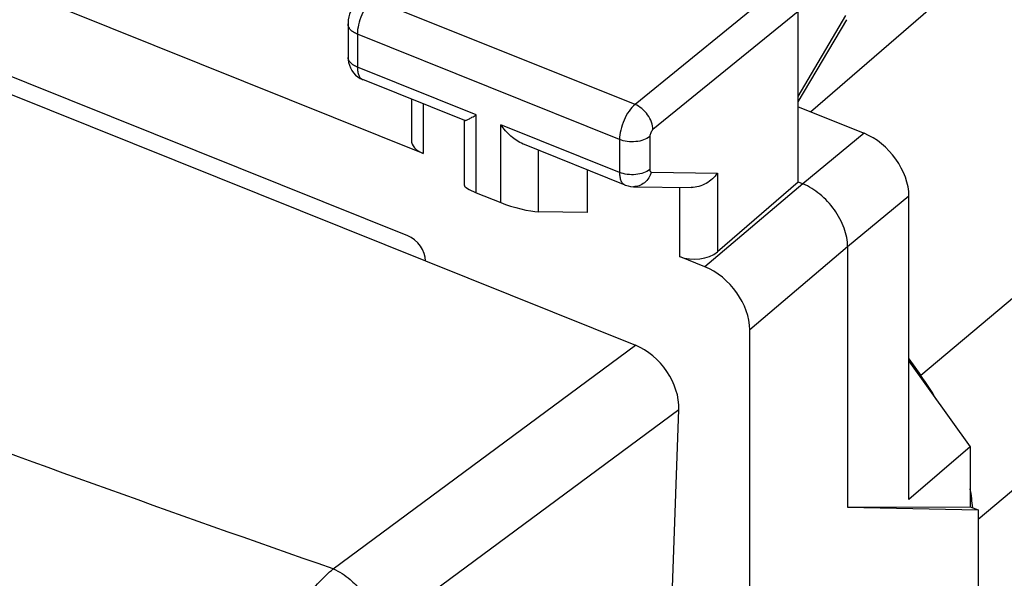
# Model space of a CAD drawing. Units: inches. Extents: x 86.2 to 124.4, y 120.8 to 176.6.
# Drawn here: x 102.5 to 111.4, y 157.9 to 163 of the extents above; entities that cross this region are included whole.
import ezdxf

# ---------------------------------------------------------------- set-up
doc = ezdxf.new("R2010")
doc.units = ezdxf.units.IN
doc.header["$MEASUREMENT"] = 0
for name, color, linetype in [('ASSI', 7, 'Continuous'), ('DRAFT', 7, 'Continuous'), ('RACCORDO', 7, 'Continuous')]:
    doc.layers.add(name, color=color, linetype=linetype)

# ---------------------------------------------------------------- blocks, each defined once
blk = doc.blocks.new('block 89')
at = {"layer": 'ASSI', "color": 7, "lineweight": 25, "true_color": 0xffffff}
blk.add_lwpolyline([(105.5536, 163.1579), (105.5512, 163.1557), (105.5334, 163.138), (105.5177, 163.1191), (105.5036, 163.0986), (105.4911, 163.0766), (105.4807, 163.0541), (105.4721, 163.0307), (105.4653, 163.0061), (105.4607, 162.9815), (105.4583, 162.957), (105.4579, 162.9429)], dxfattribs=at)
blk = doc.blocks.new('block 94')
at = {"layer": 'ASSI', "color": 7, "lineweight": 25, "true_color": 0xffffff}
blk.add_lwpolyline([(109.4017, 163.2869), (108.0764, 162.2084)], dxfattribs=at)
blk = doc.blocks.new('block 105')
at = {"layer": 'ASSI', "color": 7, "lineweight": 25, "true_color": 0xffffff}
blk.add_lwpolyline([(109.5655, 161.5009), (108.8281, 160.8649)], dxfattribs=at)
blk = doc.blocks.new('block 107')
at = {"layer": 'ASSI', "color": 7, "lineweight": 25, "true_color": 0xffffff}
blk.add_lwpolyline([(109.6069, 161.4843), (108.7143, 160.7281)], dxfattribs=at)
blk = doc.blocks.new('block 108')
at = {"layer": 'ASSI', "color": 7, "lineweight": 25, "true_color": 0xffffff}
blk.add_lwpolyline([(110.016, 160.9104), (109.1235, 160.1542)], dxfattribs=at)
blk = doc.blocks.new('block 110')
at = {"layer": 'ASSI', "color": 7, "lineweight": 25, "true_color": 0xffffff}
blk.add_lwpolyline([(110.1658, 161.9457), (109.6065, 161.4844)], dxfattribs=at)
blk = doc.blocks.new('block 111')
at = {"layer": 'ASSI', "color": 7, "lineweight": 25, "true_color": 0xffffff}
blk.add_lwpolyline([(110.5753, 161.3718), (110.016, 160.9105)], dxfattribs=at)
blk = doc.blocks.new('block 112')
at = {"layer": 'ASSI', "color": 7, "lineweight": 25, "true_color": 0xffffff}
blk.add_lwpolyline([(109.5655, 163.0573), (108.2402, 161.9788)], dxfattribs=at)
blk = doc.blocks.new('block 116')
at = {"layer": 'ASSI', "color": 7, "lineweight": 25, "true_color": 0xffffff}
blk.add_lwpolyline([(111.1346, 159.0848), (110.5753, 158.6051)], dxfattribs=at)
blk = doc.blocks.new('block 121')
at = {"layer": 'ASSI', "color": 7, "lineweight": 25, "true_color": 0xffffff}
blk.add_lwpolyline([(109.5655, 162.2804), (110.0009, 163.0188)], dxfattribs=at)
blk = doc.blocks.new('block 122')
at = {"layer": 'ASSI', "color": 7, "lineweight": 25, "true_color": 0xffffff}
blk.add_lwpolyline([(109.5655, 162.232), (110.0073, 162.9814)], dxfattribs=at)
blk = doc.blocks.new('block 136')
at = {"layer": 'ASSI', "color": 7, "lineweight": 25, "true_color": 0xffffff}
blk.add_lwpolyline([(105.4579, 162.9431), (105.4579, 162.643)], dxfattribs=at)
blk = doc.blocks.new('block 137')
at = {"layer": 'ASSI', "color": 7, "lineweight": 25, "true_color": 0xffffff}
blk.add_lwpolyline([(105.5432, 162.8491), (105.5432, 162.549)], dxfattribs=at)
blk = doc.blocks.new('block 138')
at = {"layer": 'ASSI', "color": 7, "lineweight": 25, "true_color": 0xffffff}
blk.add_lwpolyline([(106.0361, 162.2567), (106.0361, 161.883)], dxfattribs=at)
blk = doc.blocks.new('block 141')
at = {"layer": 'ASSI', "color": 7, "lineweight": 25, "true_color": 0xffffff}
blk.add_lwpolyline([(105.4579, 162.643), (105.4593, 162.6161), (105.4634, 162.5905), (105.4704, 162.5653), (105.4803, 162.541), (105.4933, 162.5177)], dxfattribs=at)
blk = doc.blocks.new('block 143')
at = {"layer": 'ASSI', "color": 7, "lineweight": 25, "true_color": 0xffffff}
blk.add_lwpolyline([(106.1427, 162.2138), (106.1427, 161.7609)], dxfattribs=at)
blk = doc.blocks.new('block 144')
at = {"layer": 'ASSI', "color": 7, "lineweight": 25, "true_color": 0xffffff}
blk.add_lwpolyline([(106.5203, 161.4701), (106.5203, 162.0606)], dxfattribs=at)
blk = doc.blocks.new('block 145')
at = {"layer": 'ASSI', "color": 7, "lineweight": 25, "true_color": 0xffffff}
blk.add_lwpolyline([(106.6269, 161.4036), (106.6269, 162.1137)], dxfattribs=at)
blk = doc.blocks.new('block 146')
at = {"layer": 'ASSI', "color": 7, "lineweight": 25, "true_color": 0xffffff}
blk.add_lwpolyline([(106.8511, 161.3135), (106.8511, 162.0237)], dxfattribs=at)
blk = doc.blocks.new('block 148')
at = {"layer": 'ASSI', "color": 7, "lineweight": 25, "true_color": 0xffffff}
blk.add_lwpolyline([(107.1967, 161.2305), (107.1967, 161.7905)], dxfattribs=at)
blk = doc.blocks.new('block 149')
at = {"layer": 'ASSI', "color": 7, "lineweight": 25, "true_color": 0xffffff}
blk.add_lwpolyline([(107.6402, 161.6124), (107.6402, 161.2238)], dxfattribs=at)
blk = doc.blocks.new('block 151')
at = {"layer": 'ASSI', "color": 7, "lineweight": 25, "true_color": 0xffffff}
blk.add_lwpolyline([(107.9348, 161.8885), (107.9348, 161.5885)], dxfattribs=at)
blk = doc.blocks.new('block 153')
at = {"layer": 'ASSI', "color": 7, "lineweight": 25, "true_color": 0xffffff}
blk.add_lwpolyline([(108.2113, 161.9151), (108.2113, 161.615)], dxfattribs=at)
blk = doc.blocks.new('block 155')
at = {"layer": 'ASSI', "color": 7, "lineweight": 25, "true_color": 0xffffff}
blk.add_lwpolyline([(108.4824, 161.4522), (108.4824, 160.8212)], dxfattribs=at)
blk = doc.blocks.new('block 162')
at = {"layer": 'ASSI', "color": 7, "lineweight": 25, "true_color": 0xffffff}
blk.add_lwpolyline([(108.8281, 161.5821), (108.8281, 160.8649)], dxfattribs=at)
blk = doc.blocks.new('block 165')
at = {"layer": 'ASSI', "color": 7, "lineweight": 25, "true_color": 0xffffff}
blk.add_lwpolyline([(109.5655, 161.5009), (109.5655, 163.0573)], dxfattribs=at)
blk = doc.blocks.new('block 168')
at = {"layer": 'ASSI', "color": 7, "lineweight": 25, "true_color": 0xffffff}
blk.add_lwpolyline([(110.016, 160.9104), (110.016, 158.5349)], dxfattribs=at)
blk = doc.blocks.new('block 173')
at = {"layer": 'ASSI', "color": 7, "lineweight": 25, "true_color": 0xffffff}
blk.add_lwpolyline([(110.5753, 158.6051), (110.5753, 161.3718)], dxfattribs=at)
blk = doc.blocks.new('block 177')
at = {"layer": 'ASSI', "color": 7, "lineweight": 25, "true_color": 0xffffff}
blk.add_lwpolyline([(111.1346, 159.0848), (111.1346, 158.5402)], dxfattribs=at)
blk = doc.blocks.new('block 179')
at = {"layer": 'ASSI', "color": 7, "lineweight": 25, "true_color": 0xffffff}
blk.add_lwpolyline([(111.2061, 158.5114), (111.2061, 129.2754)], dxfattribs=at)
blk = doc.blocks.new('block 184')
at = {"layer": 'ASSI', "color": 7, "lineweight": 25, "true_color": 0xffffff}
blk.add_lwpolyline([(105.4933, 162.5177), (105.5089, 162.4962), (105.5271, 162.4768), (105.5475, 162.4599)], dxfattribs=at)
blk = doc.blocks.new('block 187')
at = {"layer": 'ASSI', "color": 7, "lineweight": 25, "true_color": 0xffffff}
blk.add_lwpolyline([(110.016, 158.5349), (111.1346, 158.5402)], dxfattribs=at)
blk = doc.blocks.new('block 188')
at = {"layer": 'ASSI', "color": 7, "lineweight": 25, "true_color": 0xffffff}
blk.add_lwpolyline([(110.016, 158.5349), (111.2061, 158.5114)], dxfattribs=at)
blk = doc.blocks.new('block 189')
at = {"layer": 'ASSI', "color": 7, "lineweight": 25, "true_color": 0xffffff}
blk.add_lwpolyline([(111.1346, 158.5402), (111.2061, 158.5114)], dxfattribs=at)
blk = doc.blocks.new('block 190')
at = {"layer": 'ASSI', "color": 7, "lineweight": 25, "true_color": 0xffffff}
blk.add_lwpolyline([(110.5753, 159.8687), (111.1346, 159.0848)], dxfattribs=at)
blk = doc.blocks.new('block 195')
at = {"layer": 'ASSI', "color": 7, "lineweight": 25, "true_color": 0xffffff}
blk.add_lwpolyline([(107.6402, 161.2238), (107.1967, 161.2305)], dxfattribs=at)
blk = doc.blocks.new('block 196')
at = {"layer": 'ASSI', "color": 7, "lineweight": 25, "true_color": 0xffffff}
blk.add_lwpolyline([(108.0612, 161.4586), (108.5885, 161.4507)], dxfattribs=at)
blk = doc.blocks.new('block 197')
at = {"layer": 'ASSI', "color": 7, "lineweight": 25, "true_color": 0xffffff}
blk.add_lwpolyline([(108.226, 161.5911), (108.8281, 161.5821)], dxfattribs=at)
blk = doc.blocks.new('block 199')
at = {"layer": 'ASSI', "color": 7, "lineweight": 25, "true_color": 0xffffff}
blk.add_lwpolyline([(107.9853, 161.4738), (107.9899, 161.472), (108.0127, 161.4649), (108.0364, 161.4604), (108.0612, 161.4586)], dxfattribs=at)
blk = doc.blocks.new('block 201')
at = {"layer": 'ASSI', "color": 7, "lineweight": 25, "true_color": 0xffffff}
blk.add_lwpolyline([(106.6269, 161.4036), (106.8511, 161.3135)], dxfattribs=at)
blk = doc.blocks.new('block 202')
at = {"layer": 'ASSI', "color": 7, "lineweight": 25, "true_color": 0xffffff}
blk.add_lwpolyline([(108.7143, 160.7281), (108.4824, 160.8212)], dxfattribs=at)
blk = doc.blocks.new('block 203')
at = {"layer": 'ASSI', "color": 7, "lineweight": 25, "true_color": 0xffffff}
blk.add_lwpolyline([(106.1427, 161.7609), (93.9015, 166.6772)], dxfattribs=at)
blk = doc.blocks.new('block 205')
at = {"layer": 'ASSI', "color": 7, "lineweight": 25, "true_color": 0xffffff}
blk.add_lwpolyline([(107.9853, 161.4738), (107.0542, 161.8478)], dxfattribs=at)
blk = doc.blocks.new('block 206')
at = {"layer": 'ASSI', "color": 7, "lineweight": 25, "true_color": 0xffffff}
blk.add_lwpolyline([(106.5242, 162.0606), (105.5931, 162.4346)], dxfattribs=at)
blk = doc.blocks.new('block 210')
at = {"layer": 'ASSI', "color": 7, "lineweight": 25, "true_color": 0xffffff}
blk.add_lwpolyline([(106.6269, 162.1137), (105.5432, 162.549)], dxfattribs=at)
blk = doc.blocks.new('block 212')
at = {"layer": 'ASSI', "color": 7, "lineweight": 25, "true_color": 0xffffff}
blk.add_lwpolyline([(107.9348, 161.5885), (106.8511, 162.0237)], dxfattribs=at)
blk = doc.blocks.new('block 215')
at = {"layer": 'ASSI', "color": 7, "lineweight": 25, "true_color": 0xffffff}
blk.add_lwpolyline([(107.9348, 161.8885), (105.5432, 162.8491)], dxfattribs=at)
blk = doc.blocks.new('block 220')
at = {"layer": 'ASSI', "color": 7, "lineweight": 25, "true_color": 0xffffff}
blk.add_lwpolyline([(109.6069, 161.4843), (109.5655, 161.5009)], dxfattribs=at)
blk = doc.blocks.new('block 221')
at = {"layer": 'ASSI', "color": 7, "lineweight": 25, "true_color": 0xffffff}
blk.add_lwpolyline([(108.0764, 162.2084), (105.6834, 163.1695)], dxfattribs=at)
blk = doc.blocks.new('block 224')
at = {"layer": 'ASSI', "color": 7, "lineweight": 25, "true_color": 0xffffff}
blk.add_lwpolyline([(109.5655, 162.1868), (110.1658, 161.9457)], dxfattribs=at)
blk = doc.blocks.new('block 228')
at = {"layer": 'ASSI', "color": 7, "lineweight": 25, "true_color": 0xffffff}
blk.add_lwpolyline([(105.5475, 162.4599), (105.5694, 162.4458), (105.5934, 162.4345)], dxfattribs=at)
blk = doc.blocks.new('block 274')
at = {"layer": 'ASSI', "color": 7, "lineweight": 25, "true_color": 0xffffff}
blk.add_open_spline([(105.4579, 162.643), (105.4579, 162.6408), (105.458, 162.6387), (105.4582, 162.6365)], degree=3, dxfattribs=at)
blk = doc.blocks.new('block 296')
at = {"layer": 'ASSI', "color": 7, "lineweight": 25, "true_color": 0xffffff}
blk.add_open_spline([(105.6834, 163.1695), (105.6627, 163.152), (105.645, 163.1309), (105.6295, 163.1085), (105.6116, 163.0827), (105.5966, 163.0551), (105.5841, 163.0264), (105.5713, 162.9971), (105.561, 162.9666), (105.5538, 162.9354), (105.5472, 162.9071), (105.5432, 162.8781), (105.5432, 162.8491)], degree=3, knots=[0, 0, 0, 0, 1, 1, 1, 2, 2, 2, 3, 3, 3, 4, 4, 4, 4], dxfattribs=at)
blk = doc.blocks.new('block 297')
at = {"layer": 'ASSI', "color": 7, "lineweight": 25, "true_color": 0xffffff}
blk.add_open_spline([(108.0764, 162.2084), (108.0556, 162.191), (108.0377, 162.17), (108.022, 162.1476), (108.004, 162.1219), (107.9888, 162.0943), (107.9761, 162.0657), (107.9632, 162.0364), (107.9528, 162.006), (107.9455, 161.9748), (107.9389, 161.9465), (107.9348, 161.9175), (107.9348, 161.8885)], degree=3, knots=[0, 0, 0, 0, 1, 1, 1, 2, 2, 2, 3, 3, 3, 4, 4, 4, 4], dxfattribs=at)
blk = doc.blocks.new('block 298')
at = {"layer": 'ASSI', "color": 7, "lineweight": 25, "true_color": 0xffffff}
blk.add_open_spline([(107.9348, 161.5885), (107.9348, 161.5747), (107.9358, 161.5609), (107.9381, 161.5474), (107.9402, 161.5358), (107.9433, 161.5243), (107.948, 161.5135), (107.952, 161.5045), (107.9571, 161.4958), (107.964, 161.4886), (107.97, 161.4823), (107.9773, 161.4771), (107.9853, 161.4738)], degree=3, knots=[0, 0, 0, 0, 1, 1, 1, 2, 2, 2, 3, 3, 3, 4, 4, 4, 4], dxfattribs=at)
blk = doc.blocks.new('block 300')
at = {"layer": 'ASSI', "color": 7, "lineweight": 25, "true_color": 0xffffff}
blk.add_open_spline([(105.5432, 162.549), (105.5432, 162.5352), (105.5441, 162.5214), (105.5465, 162.5079), (105.5485, 162.4963), (105.5516, 162.4849), (105.5563, 162.4741), (105.5602, 162.4651), (105.5653, 162.4565), (105.5721, 162.4493), (105.578, 162.443), (105.5852, 162.4378), (105.5931, 162.4346)], degree=3, knots=[0, 0, 0, 0, 1, 1, 1, 2, 2, 2, 3, 3, 3, 4, 4, 4, 4], dxfattribs=at)
blk = doc.blocks.new('block 335')
at = {"layer": 'ASSI', "color": 7, "lineweight": 25, "true_color": 0xffffff}
blk.add_open_spline([(105.5432, 162.549), (105.5315, 162.5537), (105.5201, 162.5593), (105.5094, 162.5661), (105.4999, 162.5721), (105.491, 162.5791), (105.4831, 162.5872), (105.4762, 162.5942), (105.4702, 162.6022), (105.4658, 162.6111), (105.4618, 162.619), (105.4591, 162.6277), (105.4582, 162.6365)], degree=3, knots=[0, 0, 0, 0, 1, 1, 1, 2, 2, 2, 3, 3, 3, 4, 4, 4, 4], dxfattribs=at)
blk = doc.blocks.new('block 336')
at = {"layer": 'ASSI', "color": 7, "lineweight": 25, "true_color": 0xffffff}
blk.add_open_spline([(105.5432, 162.8491), (105.5308, 162.854), (105.5188, 162.8601), (105.5076, 162.8674), (105.4977, 162.8738), (105.4885, 162.8813), (105.4805, 162.89), (105.4736, 162.8976), (105.4677, 162.9062), (105.4637, 162.9157), (105.46, 162.9243), (105.4579, 162.9336), (105.4579, 162.9429)], degree=3, knots=[0, 0, 0, 0, 1, 1, 1, 2, 2, 2, 3, 3, 3, 4, 4, 4, 4], dxfattribs=at)
blk = doc.blocks.new('block 339')
at = {"layer": 'ASSI', "color": 7, "lineweight": 25, "true_color": 0xffffff}
blk.add_open_spline([(108.226, 161.5911), (108.2145, 161.5541), (108.1921, 161.5188), (108.1618, 161.4943), (108.1474, 161.4827), (108.1312, 161.4735), (108.1139, 161.4673), (108.097, 161.4614), (108.079, 161.4583), (108.0612, 161.4586)], degree=3, knots=[0, 0, 0, 0, 1, 1, 1, 2, 2, 2, 3, 3, 3, 3], dxfattribs=at)
blk = doc.blocks.new('block 340')
at = {"layer": 'ASSI', "color": 7, "lineweight": 25, "true_color": 0xffffff}
blk.add_open_spline([(108.8281, 161.5821), (108.8015, 161.5442), (108.7664, 161.512), (108.7256, 161.4886), (108.6837, 161.4646), (108.6358, 161.4499), (108.5883, 161.4507)], degree=3, knots=[0, 0, 0, 0, 1, 1, 1, 2, 2, 2, 2], dxfattribs=at)
blk = doc.blocks.new('block 341')
at = {"layer": 'ASSI', "color": 7, "lineweight": 25, "true_color": 0xffffff}
blk.add_open_spline([(108.2113, 161.615), (108.1946, 161.6018), (108.175, 161.5921), (108.1548, 161.5849), (108.1314, 161.5766), (108.1071, 161.5716), (108.0825, 161.5693), (108.0569, 161.5668), (108.031, 161.5672), (108.0054, 161.5705), (107.9812, 161.5737), (107.9573, 161.5794), (107.9348, 161.5885)], degree=3, knots=[0, 0, 0, 0, 1, 1, 1, 2, 2, 2, 3, 3, 3, 4, 4, 4, 4], dxfattribs=at)
blk = doc.blocks.new('block 342')
at = {"layer": 'ASSI', "color": 7, "lineweight": 25, "true_color": 0xffffff}
blk.add_open_spline([(108.2113, 161.9151), (108.1946, 161.9019), (108.175, 161.8922), (108.1548, 161.885), (108.1314, 161.8767), (108.1071, 161.8717), (108.0825, 161.8694), (108.0569, 161.8669), (108.031, 161.8673), (108.0054, 161.8706), (107.9812, 161.8738), (107.9573, 161.8795), (107.9348, 161.8885)], degree=3, knots=[0, 0, 0, 0, 1, 1, 1, 2, 2, 2, 3, 3, 3, 4, 4, 4, 4], dxfattribs=at)
blk = doc.blocks.new('block 343')
at = {"layer": 'ASSI', "color": 7, "lineweight": 25, "true_color": 0xffffff}
blk.add_open_spline([(108.2402, 161.9788), (108.2399, 162.0017), (108.2349, 162.0244), (108.2271, 162.046), (108.2184, 162.07), (108.2061, 162.0925), (108.1914, 162.1132), (108.1763, 162.1344), (108.1585, 162.1537), (108.1385, 162.1703), (108.1197, 162.1858), (108.0988, 162.1991), (108.0764, 162.2084)], degree=3, knots=[0, 0, 0, 0, 1, 1, 1, 2, 2, 2, 3, 3, 3, 4, 4, 4, 4], dxfattribs=at)
blk = doc.blocks.new('block 381')
at = {"layer": 'ASSI', "color": 7, "lineweight": 25, "true_color": 0xffffff}
blk.add_open_spline([(106.5216, 162.0617), (106.5231, 162.0612), (106.5248, 162.0615), (106.5264, 162.0619), (106.5291, 162.0625), (106.5316, 162.0633), (106.5341, 162.0642), (106.5376, 162.0655), (106.541, 162.067), (106.5445, 162.0686), (106.5487, 162.0705), (106.553, 162.0725), (106.5572, 162.0747), (106.5678, 162.08), (106.5782, 162.0857), (106.5886, 162.0915), (106.6015, 162.0987), (106.6142, 162.1062), (106.6269, 162.1137)], degree=3, knots=[0, 0, 0, 0, 1, 1, 1, 2, 2, 2, 3, 3, 3, 4, 4, 4, 5, 5, 5, 6, 6, 6, 6], dxfattribs=at)
blk = doc.blocks.new('block 383')
at = {"layer": 'ASSI', "color": 7, "lineweight": 25, "true_color": 0xffffff}
blk.add_open_spline([(107.0553, 161.8473), (107.0146, 161.864), (106.9777, 161.8897), (106.9445, 161.9191), (106.9093, 161.9503), (106.8782, 161.9856), (106.8511, 162.0237)], degree=3, knots=[0, 0, 0, 0, 1, 1, 1, 2, 2, 2, 2], dxfattribs=at)
blk = doc.blocks.new('block 397')
at = {"layer": 'ASSI', "color": 7, "lineweight": 25, "true_color": 0xffffff}
blk.add_open_spline([(110.016, 160.9104), (110.016, 160.9677), (110.004, 161.025), (109.9846, 161.0793), (109.9631, 161.1394), (109.9324, 161.1957), (109.8954, 161.2473), (109.8575, 161.3001), (109.8129, 161.3479), (109.7626, 161.3894), (109.7154, 161.4283), (109.6633, 161.4616), (109.6069, 161.4843)], degree=3, knots=[0, 0, 0, 0, 1, 1, 1, 2, 2, 2, 3, 3, 3, 4, 4, 4, 4], dxfattribs=at)
blk = doc.blocks.new('block 403')
at = {"layer": 'ASSI', "color": 7, "lineweight": 25, "true_color": 0xffffff}
blk.add_open_spline([(108.2113, 161.615), (108.2113, 161.6117), (108.2116, 161.6084), (108.2123, 161.6052), (108.2129, 161.6025), (108.2138, 161.5999), (108.2153, 161.5976), (108.2164, 161.5957), (108.218, 161.594), (108.2199, 161.5928), (108.2218, 161.5917), (108.2239, 161.5912), (108.226, 161.5911)], degree=3, knots=[0, 0, 0, 0, 1, 1, 1, 2, 2, 2, 3, 3, 3, 4, 4, 4, 4], dxfattribs=at)
blk = doc.blocks.new('block 404')
at = {"layer": 'ASSI', "color": 7, "lineweight": 25, "true_color": 0xffffff}
blk.add_open_spline([(108.2402, 161.9788), (108.2312, 161.9715), (108.2246, 161.9613), (108.2197, 161.9505), (108.2147, 161.9392), (108.2113, 161.9272), (108.2113, 161.9151)], degree=3, knots=[0, 0, 0, 0, 1, 1, 1, 2, 2, 2, 2], dxfattribs=at)
blk = doc.blocks.new('block 406')
at = {"layer": 'ASSI', "color": 7, "lineweight": 25, "true_color": 0xffffff}
blk.add_open_spline([(110.5753, 161.3718), (110.5753, 161.5979), (110.392, 161.8549), (110.1658, 161.9457)], degree=3, dxfattribs=at)
blk = doc.blocks.new('block 407')
at = {"layer": 'ASSI', "color": 7, "lineweight": 25, "true_color": 0xffffff}
blk.add_open_spline([(106.8511, 161.3135), (106.9628, 161.2686), (107.1166, 161.2317), (107.1967, 161.2305)], degree=3, dxfattribs=at)
blk = doc.blocks.new('block 408')
at = {"layer": 'ASSI', "color": 7, "lineweight": 25, "true_color": 0xffffff}
blk.add_open_spline([(106.5203, 161.4705), (106.5204, 161.4553), (106.5602, 161.4303), (106.6269, 161.4036)], degree=3, dxfattribs=at)
blk = doc.blocks.new('block 421')
at = {"layer": 'ASSI', "color": 7, "lineweight": 25, "true_color": 0xffffff}
blk.add_open_spline([(106.0361, 161.8829), (106.0361, 161.8333), (106.0759, 161.7877), (106.1427, 161.7609)], degree=3, dxfattribs=at)
blk = doc.blocks.new('block 422')
at = {"layer": 'ASSI', "color": 7, "lineweight": 25, "true_color": 0xffffff}
blk.add_open_spline([(108.4824, 160.8212), (108.5941, 160.7763), (108.7479, 160.7958), (108.8281, 160.8649)], degree=3, dxfattribs=at)
blk = doc.blocks.new('block 431')
at = {"layer": 'ASSI', "color": 7, "lineweight": 25, "true_color": 0xffffff}
blk.add_open_spline([(109.1235, 160.1542), (109.1235, 160.3804), (108.9404, 160.6373), (108.7143, 160.7281)], degree=3, dxfattribs=at)
blk = doc.blocks.new('block 467')
at = {"layer": 'RACCORDO', "color": 7, "lineweight": 25, "true_color": 0xffffff}
blk.add_lwpolyline([(105.3232, 157.973), (108.0821, 160.012)], dxfattribs=at)
blk = doc.blocks.new('block 468')
at = {"layer": 'RACCORDO', "color": 7, "lineweight": 25, "true_color": 0xffffff}
blk.add_lwpolyline([(105.7176, 157.3873), (108.4765, 159.4264)], dxfattribs=at)
blk = doc.blocks.new('block 469')
at = {"layer": 'RACCORDO', "color": 7, "lineweight": 25, "true_color": 0xffffff}
blk.add_lwpolyline([(122.438, 169.6086), (110.6834, 159.7374)], dxfattribs=at)
blk = doc.blocks.new('block 470')
at = {"layer": 'RACCORDO', "color": 7, "lineweight": 25, "true_color": 0xffffff}
blk.add_lwpolyline([(122.9178, 168.2577), (111.2061, 158.4225)], dxfattribs=at)
blk = doc.blocks.new('block 473')
at = {"layer": 'RACCORDO', "color": 7, "lineweight": 25, "true_color": 0xffffff}
blk.add_lwpolyline([(107.1797, 123.025), (108.4765, 159.4264)], dxfattribs=at)
blk = doc.blocks.new('block 484')
at = {"layer": 'RACCORDO', "color": 7, "lineweight": 25, "true_color": 0xffffff}
blk.add_lwpolyline([(90.8796, 166.9209), (108.0821, 160.012)], dxfattribs=at)
blk = doc.blocks.new('block 485')
at = {"layer": 'RACCORDO', "color": 7, "lineweight": 25, "true_color": 0xffffff}
blk.add_lwpolyline([(110.5753, 159.889), (110.6834, 159.7374)], dxfattribs=at)
blk = doc.blocks.new('block 575')
at = {"layer": 'RACCORDO', "color": 7, "lineweight": 25, "true_color": 0xffffff}
blk.add_open_spline([(105.3232, 157.973), (102.3971, 158.9903), (99.4937, 160.0742), (96.6186, 161.2289), (93.8233, 162.3515), (91.0548, 163.5411), (88.3196, 164.802)], degree=3, knots=[0, 0, 0, 0, 1, 1, 1, 2, 2, 2, 2], dxfattribs=at)
blk = doc.blocks.new('block 580')
at = {"layer": 'RACCORDO', "color": 7, "lineweight": 25, "true_color": 0xffffff}
blk.add_open_spline([(105.3232, 157.973), (105.3788, 157.9494), (105.4303, 157.9157), (105.4764, 157.8762), (105.5133, 157.8445), (105.5467, 157.809), (105.5764, 157.7707), (105.6062, 157.7322), (105.6322, 157.6909), (105.6539, 157.6468), (105.6937, 157.5663), (105.7192, 157.4764), (105.7176, 157.3873)], degree=3, knots=[0, 0, 0, 0, 1, 1, 1, 2, 2, 2, 3, 3, 3, 4, 4, 4, 4], dxfattribs=at)
blk = doc.blocks.new('block 585')
at = {"layer": 'RACCORDO', "color": 7, "lineweight": 25, "true_color": 0xffffff}
blk.add_open_spline([(104.632, 156.5015), (104.6406, 156.6406), (104.666, 156.7787), (104.7025, 156.9135), (104.7416, 157.058), (104.7935, 157.1986), (104.8571, 157.334), (104.918, 157.4637), (104.9897, 157.5886), (105.0741, 157.7042), (105.1122, 157.7564), (105.1528, 157.8066), (105.1967, 157.854), (105.2361, 157.8965), (105.2781, 157.9367), (105.3232, 157.973)], degree=3, knots=[0, 0, 0, 0, 1, 1, 1, 2, 2, 2, 3, 3, 3, 4, 4, 4, 5, 5, 5, 5], dxfattribs=at)
blk = doc.blocks.new('block 627')
at = {"layer": 'RACCORDO', "color": 7, "lineweight": 25, "true_color": 0xffffff}
blk.add_open_spline([(108.4765, 159.4264), (108.4848, 159.6591), (108.3082, 159.9212), (108.0821, 160.012)], degree=3, dxfattribs=at)
blk = doc.blocks.new('block 633')
at = {"layer": 'RACCORDO', "color": 7, "lineweight": 25, "true_color": 0xffffff}
blk.add_open_spline([(111.157, 158.5312), (111.1522, 158.5875), (111.1448, 158.6446), (111.1346, 158.7024)], degree=3, dxfattribs=at)
blk = doc.blocks.new('block 634')
at = {"layer": 'RACCORDO', "color": 7, "lineweight": 25, "true_color": 0xffffff}
blk.add_open_spline([(110.8255, 159.5183), (110.7817, 159.5929), (110.7343, 159.6661), (110.6834, 159.7374)], degree=3, dxfattribs=at)
blk = doc.blocks.new('block 643')
at = {"layer": 'DRAFT', "color": 7, "lineweight": 25, "true_color": 0xffffff}
blk.add_lwpolyline([(109.6769, 162.1421), (114.7717, 166.5428)], dxfattribs=at)
blk = doc.blocks.new('block 715')
at = {"color": 7, "lineweight": 25, "true_color": 0xffffff}
blk.add_lwpolyline([(109.1235, 155.877), (109.1235, 160.1542)], dxfattribs=at)
blk = doc.blocks.new('block 724')
at = {"color": 7, "lineweight": 25, "true_color": 0xffffff}
blk.add_lwpolyline([(106.0022, 161.0113), (94.042, 165.8148)], dxfattribs=at)
blk = doc.blocks.new('block 764')
at = {"color": 7, "lineweight": 25, "true_color": 0xffffff}
blk.add_open_spline([(106.1657, 160.7816), (106.1657, 160.8723), (106.0926, 160.975), (106.0022, 161.0113)], degree=3, dxfattribs=at)

msp = doc.modelspace()

# ---------------------------------------------------------------- block references
for name in ['block 724', 'block 764', 'block 715']:
    msp.add_blockref(name, (0, 0))
at = {"layer": 'ASSI'}
for name in ['block 203', 'block 94', 'block 89', 'block 296', 'block 221', 'block 112', 'block 165', 'block 121', 'block 122', 'block 136', 'block 336', 'block 137', 'block 215', 'block 141', 'block 274', 'block 335', 'block 184', 'block 210', 'block 300', 'block 228', 'block 206', 'block 138', 'block 143', 'block 297', 'block 343', 'block 224', 'block 144', 'block 381', 'block 145', 'block 146', 'block 212', 'block 383', 'block 404', 'block 421', 'block 342', 'block 151', 'block 153', 'block 110', 'block 406', 'block 205', 'block 148', 'block 149', 'block 341', 'block 403', 'block 298', 'block 339', 'block 197', 'block 340', 'block 162', 'block 408', 'block 199', 'block 196', 'block 155', 'block 107', 'block 105', 'block 220', 'block 397', 'block 201', 'block 111', 'block 173', 'block 407', 'block 195', 'block 108', 'block 168', 'block 422', 'block 202', 'block 431', 'block 190', 'block 116', 'block 177', 'block 187', 'block 188', 'block 189', 'block 179']:
    msp.add_blockref(name, (0, 0), dxfattribs=at)
at = {"layer": 'DRAFT'}
msp.add_blockref('block 643', (0, 0), dxfattribs=at)
at = {"layer": 'RACCORDO'}
for name in ['block 469', 'block 470', 'block 484', 'block 575', 'block 467', 'block 627', 'block 485', 'block 634', 'block 468', 'block 473', 'block 633', 'block 585', 'block 580']:
    msp.add_blockref(name, (0, 0), dxfattribs=at)

doc.saveas('drawing.dxf')
